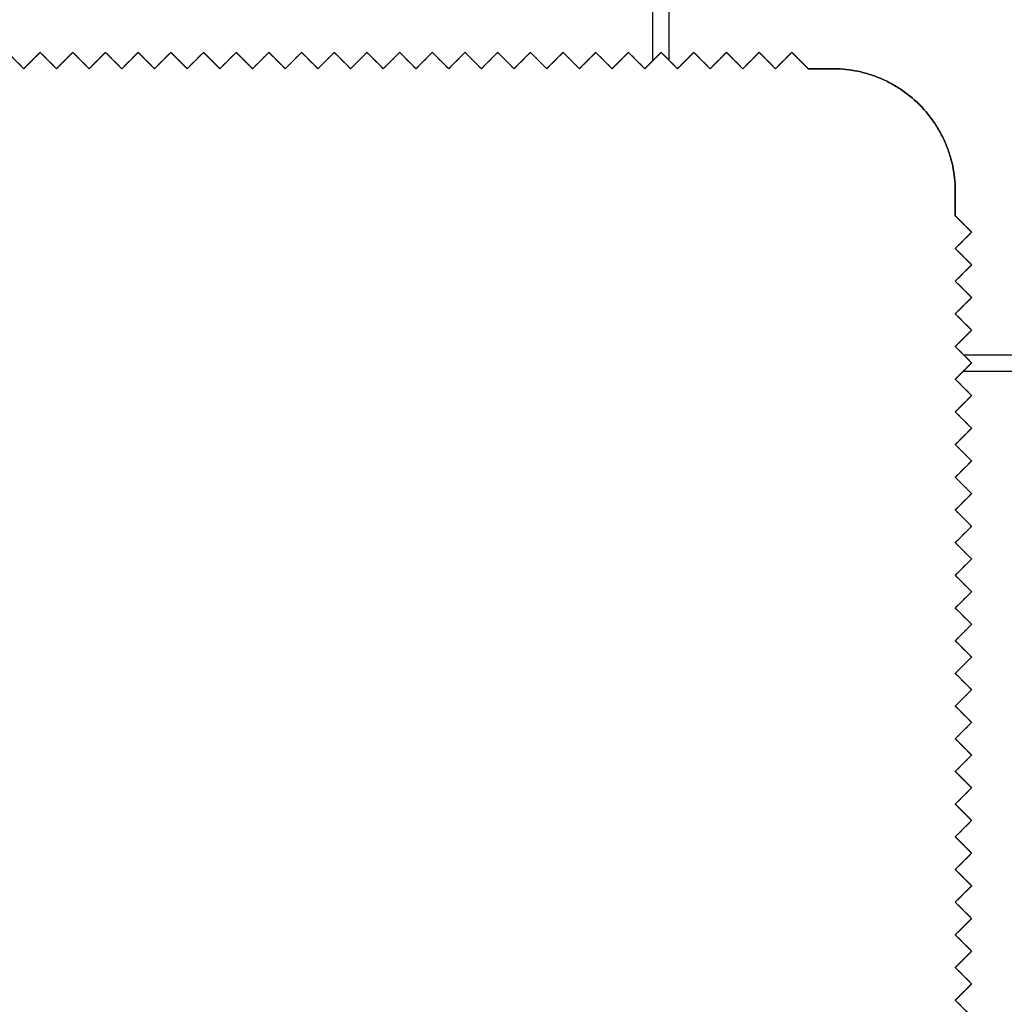
# Model space of a CAD drawing. Units: millimetres. Extents: x -12.5 to 27.5, y -12.5 to 27.5.
# Drawn here: x -0.4 to 11.6, y -0.5 to 11.6 of the extents above; entities that cross this region are included whole.
import ezdxf

# ---------------------------------------------------------------- set-up
doc = ezdxf.new("R2010")
doc.units = ezdxf.units.MM
doc.header["$MEASUREMENT"] = 0
doc.layers.add('Standard', color=7, linetype='Continuous')

msp = doc.modelspace()

# ---------------------------------------------------------------- linework, layer by layer
at = {"layer": 'Standard'}
for points, weights, knots in [([(-10.5, 12.5, -100), (-12.5, 12.5, -100), (-12.5, 10.5, -100), (-12.5, 0, -100), (-12.5, -10.5, -100), (-12.5, -12.5, -100), (-10.5, -12.5, -100), (0, -12.5, -100), (10.5, -12.5, -100), (12.5, -12.5, -100), (12.5, -10.5, -100), (12.5, -9.5, -100), (12.5, -8.5, -100)], [1, 0.707106781187, 1, 1, 1, 0.707106781187, 1, 1, 1, 0.707106781187, 1, 1, 1], [-218.566371, -218.566371, -218.566371, -215.424778, -215.424778, -194.424778, -194.424778, -191.283185, -191.283185, -170.283185, -170.283185, -167.141593, -167.141593, -165.141593, -165.141593, -165.141593]), ([(12.5, -8.5, -50), (12.5, -9.5, -50), (12.5, -10.5, -50), (12.5, -12.5, -50), (10.5, -12.5, -50), (0, -12.5, -50), (-10.5, -12.5, -50), (-12.5, -12.5, -50), (-12.5, -10.5, -50), (-12.5, 0, -50), (-12.5, 10.5, -50), (-12.5, 12.5, -50), (-10.5, 12.5, -50)], [1, 1, 1, 0.707106781187, 1, 1, 1, 0.707106781187, 1, 1, 1, 0.707106781187, 1], [165.141593, 165.141593, 165.141593, 167.141593, 167.141593, 170.283185, 170.283185, 191.283185, 191.283185, 194.424778, 194.424778, 215.424778, 215.424778, 218.566371, 218.566371, 218.566371]), ([(12.5, 3.5), (12.5, 7), (12.5, 10.5), (12.5, 12.5), (10.5, 12.5), (7, 12.5), (3.5, 12.5)], [1, 1, 1, 0.707106781187, 1, 1, 1], [-93.141593, -93.141593, -93.141593, -86.141593, -86.141593, -83, -83, -76, -76, -76]), ([(12.5, 3.5, -100), (12.5, 7, -100), (12.5, 10.5, -100), (12.5, 12.5, -100), (10.5, 12.5, -100), (7, 12.5, -100), (3.5, 12.5, -100)], [1, 1, 1, 0.707106781187, 1, 1, 1], [-93.141593, -93.141593, -93.141593, -86.141593, -86.141593, -83, -83, -76, -76, -76]), ([(3.5, 12.5, -50), (7, 12.5, -50), (10.5, 12.5, -50), (12.5, 12.5, -50), (12.5, 10.5, -50), (12.5, 7, -50), (12.5, 3.5, -50)], [1, 1, 1, 0.707106781187, 1, 1, 1], [76, 76, 76, 83, 83, 86.141593, 86.141593, 93.141593, 93.141593, 93.141593]), ([(9.2, 11), (9.35, 11), (9.5, 11), (11, 11), (11, 9.5), (11, 9.35), (11, 9.2)], [1, 1, 1, 0.707106781187, 1, 1, 1], [-266.462349, -266.462349, -266.462349, -266.162349, -266.162349, -263.806155, -263.806155, -263.506155, -263.506155, -263.506155]), ([(9.2, 11, -100), (9.35, 11, -100), (9.5, 11, -100), (11, 11, -100), (11, 9.5, -100), (11, 9.35, -100), (11, 9.2, -100)], [1, 1, 1, 0.707106781187, 1, 1, 1], [-266.462349, -266.462349, -266.462349, -266.162349, -266.162349, -263.806155, -263.806155, -263.506155, -263.506155, -263.506155]), ([(11, 9.2, -50), (11, 9.35, -50), (11, 9.5, -50), (11, 11, -50), (9.5, 11, -50), (9.35, 11, -50), (9.2, 11, -50)], [1, 1, 1, 0.707106781187, 1, 1, 1], [263.506155, 263.506155, 263.506155, 263.806155, 263.806155, 266.162349, 266.162349, 266.462349, 266.462349, 266.462349])]:
    msp.add_rational_spline(points, weights, degree=2, knots=knots, dxfattribs=at)
for points in [[(7.3, 11.1, -100), (7.3, 11.8, -100), (7.3, 12.5, -100)], [(7.5, 11.1), (7.5, 11.8), (7.5, 12.5)], [(-0.6, 11.2), (-0.5, 11.1), (-0.4, 11)], [(-0.6, 11.2, -100), (-0.5, 11.1, -100), (-0.4, 11, -100)], [(-0.4, 11, -50), (-0.5, 11.1, -50), (-0.6, 11.2, -50)], [(-0.4, 11), (-0.3, 11.1), (-0.2, 11.2)], [(-0.4, 11, -100), (-0.3, 11.1, -100), (-0.2, 11.2, -100)], [(-0.2, 11.2, -50), (-0.3, 11.1, -50), (-0.4, 11, -50)], [(-0.3, 11.1), (-0.3, 11.1, -50), (-0.3, 11.1, -100)], [(-0.2, 11.2), (-0.1, 11.1), (0, 11)], [(-0.2, 11.2), (-0.2, 11.2, -50), (-0.2, 11.2, -100)], [(-0.2, 11.2, -100), (-0.1, 11.1, -100), (0, 11, -100)], [(0, 11, -50), (-0.1, 11.1, -50), (-0.2, 11.2, -50)], [(-0.1, 11.1), (-0.1, 11.1, -50), (-0.1, 11.1, -100)], [(0, 11), (0.1, 11.1), (0.2, 11.2)], [(0, 11, -100), (0.1, 11.1, -100), (0.2, 11.2, -100)], [(0.2, 11.2, -50), (0.1, 11.1, -50), (0, 11, -50)], [(0.1, 11.1), (0.1, 11.1, -50), (0.1, 11.1, -100)], [(0.2, 11.2), (0.3, 11.1), (0.4, 11)], [(0.2, 11.2), (0.2, 11.2, -50), (0.2, 11.2, -100)], [(0.2, 11.2, -100), (0.3, 11.1, -100), (0.4, 11, -100)], [(0.4, 11, -50), (0.3, 11.1, -50), (0.2, 11.2, -50)], [(0.3, 11.1), (0.3, 11.1, -50), (0.3, 11.1, -100)], [(0.4, 11), (0.5, 11.1), (0.6, 11.2)], [(0.4, 11, -100), (0.5, 11.1, -100), (0.6, 11.2, -100)], [(0.6, 11.2, -50), (0.5, 11.1, -50), (0.4, 11, -50)], [(0.5, 11.1), (0.5, 11.1, -50), (0.5, 11.1, -100)], [(0.6, 11.2), (0.7, 11.1), (0.8, 11)], [(0.6, 11.2), (0.6, 11.2, -50), (0.6, 11.2, -100)], [(0.6, 11.2, -100), (0.7, 11.1, -100), (0.8, 11, -100)], [(0.8, 11, -50), (0.7, 11.1, -50), (0.6, 11.2, -50)], [(0.7, 11.1), (0.7, 11.1, -50), (0.7, 11.1, -100)], [(0.8, 11), (0.9, 11.1), (1, 11.2)], [(0.8, 11, -100), (0.9, 11.1, -100), (1, 11.2, -100)], [(1, 11.2, -50), (0.9, 11.1, -50), (0.8, 11, -50)], [(0.9, 11.1), (0.9, 11.1, -50), (0.9, 11.1, -100)], [(1, 11.2), (1.1, 11.1), (1.2, 11)], [(1, 11.2), (1, 11.2, -50), (1, 11.2, -100)], [(1, 11.2, -100), (1.1, 11.1, -100), (1.2, 11, -100)], [(1.2, 11, -50), (1.1, 11.1, -50), (1, 11.2, -50)], [(1.1, 11.1), (1.1, 11.1, -50), (1.1, 11.1, -100)], [(1.2, 11), (1.3, 11.1), (1.4, 11.2)], [(1.2, 11, -100), (1.3, 11.1, -100), (1.4, 11.2, -100)], [(1.4, 11.2, -50), (1.3, 11.1, -50), (1.2, 11, -50)], [(1.3, 11.1), (1.3, 11.1, -50), (1.3, 11.1, -100)], [(1.4, 11.2), (1.5, 11.1), (1.6, 11)], [(1.4, 11.2), (1.4, 11.2, -50), (1.4, 11.2, -100)], [(1.4, 11.2, -100), (1.5, 11.1, -100), (1.6, 11, -100)], [(1.6, 11, -50), (1.5, 11.1, -50), (1.4, 11.2, -50)], [(1.5, 11.1), (1.5, 11.1, -50), (1.5, 11.1, -100)], [(1.6, 11), (1.7, 11.1), (1.8, 11.2)], [(1.6, 11, -100), (1.7, 11.1, -100), (1.8, 11.2, -100)], [(1.8, 11.2, -50), (1.7, 11.1, -50), (1.6, 11, -50)], [(1.7, 11.1), (1.7, 11.1, -50), (1.7, 11.1, -100)], [(1.8, 11.2), (1.9, 11.1), (2, 11)], [(1.8, 11.2), (1.8, 11.2, -50), (1.8, 11.2, -100)], [(1.8, 11.2, -100), (1.9, 11.1, -100), (2, 11, -100)], [(2, 11, -50), (1.9, 11.1, -50), (1.8, 11.2, -50)], [(1.9, 11.1), (1.9, 11.1, -50), (1.9, 11.1, -100)], [(2, 11), (2.1, 11.1), (2.2, 11.2)], [(2, 11, -100), (2.1, 11.1, -100), (2.2, 11.2, -100)], [(2.2, 11.2, -50), (2.1, 11.1, -50), (2, 11, -50)], [(2.1, 11.1), (2.1, 11.1, -50), (2.1, 11.1, -100)], [(2.2, 11.2), (2.3, 11.1), (2.4, 11)], [(2.2, 11.2), (2.2, 11.2, -50), (2.2, 11.2, -100)], [(2.2, 11.2, -100), (2.3, 11.1, -100), (2.4, 11, -100)], [(2.4, 11, -50), (2.3, 11.1, -50), (2.2, 11.2, -50)], [(2.3, 11.1), (2.3, 11.1, -50), (2.3, 11.1, -100)], [(2.4, 11), (2.5, 11.1), (2.6, 11.2)], [(2.4, 11, -100), (2.5, 11.1, -100), (2.6, 11.2, -100)], [(2.6, 11.2, -50), (2.5, 11.1, -50), (2.4, 11, -50)], [(2.5, 11.1), (2.5, 11.1, -50), (2.5, 11.1, -100)], [(2.6, 11.2), (2.7, 11.1), (2.8, 11)], [(2.6, 11.2), (2.6, 11.2, -50), (2.6, 11.2, -100)], [(2.6, 11.2, -100), (2.7, 11.1, -100), (2.8, 11, -100)], [(2.8, 11, -50), (2.7, 11.1, -50), (2.6, 11.2, -50)], [(2.7, 11.1), (2.7, 11.1, -50), (2.7, 11.1, -100)], [(2.8, 11), (2.9, 11.1), (3, 11.2)], [(2.8, 11, -100), (2.9, 11.1, -100), (3, 11.2, -100)], [(3, 11.2, -50), (2.9, 11.1, -50), (2.8, 11, -50)], [(2.9, 11.1), (2.9, 11.1, -50), (2.9, 11.1, -100)], [(3, 11.2), (3.1, 11.1), (3.2, 11)], [(3, 11.2), (3, 11.2, -50), (3, 11.2, -100)], [(3, 11.2, -100), (3.1, 11.1, -100), (3.2, 11, -100)], [(3.2, 11, -50), (3.1, 11.1, -50), (3, 11.2, -50)], [(3.1, 11.1), (3.1, 11.1, -50), (3.1, 11.1, -100)], [(3.2, 11), (3.3, 11.1), (3.4, 11.2)], [(3.2, 11, -100), (3.3, 11.1, -100), (3.4, 11.2, -100)], [(3.4, 11.2, -50), (3.3, 11.1, -50), (3.2, 11, -50)], [(3.3, 11.1), (3.3, 11.1, -50), (3.3, 11.1, -100)], [(3.4, 11.2), (3.5, 11.1), (3.6, 11)], [(3.4, 11.2), (3.4, 11.2, -50), (3.4, 11.2, -100)], [(3.4, 11.2, -100), (3.5, 11.1, -100), (3.6, 11, -100)], [(3.6, 11, -50), (3.5, 11.1, -50), (3.4, 11.2, -50)], [(3.5, 11.1), (3.5, 11.1, -50), (3.5, 11.1, -100)], [(3.6, 11), (3.7, 11.1), (3.8, 11.2)], [(3.6, 11, -100), (3.7, 11.1, -100), (3.8, 11.2, -100)], [(3.8, 11.2, -50), (3.7, 11.1, -50), (3.6, 11, -50)], [(3.7, 11.1), (3.7, 11.1, -50), (3.7, 11.1, -100)], [(3.8, 11.2), (3.9, 11.1), (4, 11)], [(3.8, 11.2), (3.8, 11.2, -50), (3.8, 11.2, -100)], [(3.8, 11.2, -100), (3.9, 11.1, -100), (4, 11, -100)], [(4, 11, -50), (3.9, 11.1, -50), (3.8, 11.2, -50)], [(3.9, 11.1), (3.9, 11.1, -50), (3.9, 11.1, -100)], [(4, 11), (4.1, 11.1), (4.2, 11.2)], [(4, 11, -100), (4.1, 11.1, -100), (4.2, 11.2, -100)], [(4.2, 11.2, -50), (4.1, 11.1, -50), (4, 11, -50)], [(4.1, 11.1), (4.1, 11.1, -50), (4.1, 11.1, -100)], [(4.2, 11.2), (4.3, 11.1), (4.4, 11)], [(4.2, 11.2), (4.2, 11.2, -50), (4.2, 11.2, -100)], [(4.2, 11.2, -100), (4.3, 11.1, -100), (4.4, 11, -100)], [(4.4, 11, -50), (4.3, 11.1, -50), (4.2, 11.2, -50)], [(4.3, 11.1), (4.3, 11.1, -50), (4.3, 11.1, -100)], [(4.4, 11), (4.5, 11.1), (4.6, 11.2)], [(4.4, 11, -100), (4.5, 11.1, -100), (4.6, 11.2, -100)], [(4.6, 11.2, -50), (4.5, 11.1, -50), (4.4, 11, -50)], [(4.5, 11.1), (4.5, 11.1, -50), (4.5, 11.1, -100)], [(4.6, 11.2), (4.7, 11.1), (4.8, 11)], [(4.6, 11.2), (4.6, 11.2, -50), (4.6, 11.2, -100)], [(4.6, 11.2, -100), (4.7, 11.1, -100), (4.8, 11, -100)], [(4.8, 11, -50), (4.7, 11.1, -50), (4.6, 11.2, -50)], [(4.7, 11.1), (4.7, 11.1, -50), (4.7, 11.1, -100)], [(4.8, 11), (4.9, 11.1), (5, 11.2)], [(4.8, 11, -100), (4.9, 11.1, -100), (5, 11.2, -100)], [(5, 11.2, -50), (4.9, 11.1, -50), (4.8, 11, -50)], [(4.9, 11.1), (4.9, 11.1, -50), (4.9, 11.1, -100)], [(5, 11.2), (5.1, 11.1), (5.2, 11)], [(5, 11.2), (5, 11.2, -50), (5, 11.2, -100)], [(5, 11.2, -100), (5.1, 11.1, -100), (5.2, 11, -100)], [(5.2, 11, -50), (5.1, 11.1, -50), (5, 11.2, -50)], [(5.1, 11.1), (5.1, 11.1, -50), (5.1, 11.1, -100)], [(5.2, 11), (5.3, 11.1), (5.4, 11.2)], [(5.2, 11, -100), (5.3, 11.1, -100), (5.4, 11.2, -100)], [(5.4, 11.2, -50), (5.3, 11.1, -50), (5.2, 11, -50)], [(5.3, 11.1), (5.3, 11.1, -50), (5.3, 11.1, -100)], [(5.4, 11.2), (5.5, 11.1), (5.6, 11)], [(5.4, 11.2), (5.4, 11.2, -50), (5.4, 11.2, -100)], [(5.4, 11.2, -100), (5.5, 11.1, -100), (5.6, 11, -100)], [(5.6, 11, -50), (5.5, 11.1, -50), (5.4, 11.2, -50)], [(5.5, 11.1), (5.5, 11.1, -50), (5.5, 11.1, -100)], [(5.6, 11), (5.7, 11.1), (5.8, 11.2)], [(5.6, 11, -100), (5.7, 11.1, -100), (5.8, 11.2, -100)], [(5.8, 11.2, -50), (5.7, 11.1, -50), (5.6, 11, -50)], [(5.7, 11.1), (5.7, 11.1, -50), (5.7, 11.1, -100)], [(5.8, 11.2), (5.9, 11.1), (6, 11)], [(5.8, 11.2), (5.8, 11.2, -50), (5.8, 11.2, -100)], [(5.8, 11.2, -100), (5.9, 11.1, -100), (6, 11, -100)], [(6, 11, -50), (5.9, 11.1, -50), (5.8, 11.2, -50)], [(5.9, 11.1), (5.9, 11.1, -50), (5.9, 11.1, -100)], [(6, 11), (6.1, 11.1), (6.2, 11.2)], [(6, 11, -100), (6.1, 11.1, -100), (6.2, 11.2, -100)], [(6.2, 11.2, -50), (6.1, 11.1, -50), (6, 11, -50)], [(6.1, 11.1), (6.1, 11.1, -50), (6.1, 11.1, -100)], [(6.2, 11.2), (6.3, 11.1), (6.4, 11)], [(6.2, 11.2), (6.2, 11.2, -50), (6.2, 11.2, -100)], [(6.2, 11.2, -100), (6.3, 11.1, -100), (6.4, 11, -100)], [(6.4, 11, -50), (6.3, 11.1, -50), (6.2, 11.2, -50)], [(6.3, 11.1), (6.3, 11.1, -50), (6.3, 11.1, -100)], [(6.4, 11), (6.5, 11.1), (6.6, 11.2)], [(6.4, 11, -100), (6.5, 11.1, -100), (6.6, 11.2, -100)], [(6.6, 11.2, -50), (6.5, 11.1, -50), (6.4, 11, -50)], [(6.5, 11.1), (6.5, 11.1, -50), (6.5, 11.1, -100)], [(6.6, 11.2), (6.7, 11.1), (6.8, 11)], [(6.6, 11.2), (6.6, 11.2, -50), (6.6, 11.2, -100)], [(6.6, 11.2, -100), (6.7, 11.1, -100), (6.8, 11, -100)], [(6.8, 11, -50), (6.7, 11.1, -50), (6.6, 11.2, -50)], [(6.7, 11.1), (6.7, 11.1, -50), (6.7, 11.1, -100)], [(6.8, 11), (6.9, 11.1), (7, 11.2)], [(6.8, 11, -100), (6.9, 11.1, -100), (7, 11.2, -100)], [(7, 11.2, -50), (6.9, 11.1, -50), (6.8, 11, -50)], [(6.9, 11.1), (6.9, 11.1, -50), (6.9, 11.1, -100)], [(7, 11.2), (7.1, 11.1), (7.2, 11)], [(7, 11.2), (7, 11.2, -50), (7, 11.2, -100)], [(7, 11.2, -100), (7.1, 11.1, -100), (7.2, 11, -100)], [(7.2, 11, -50), (7.1, 11.1, -50), (7, 11.2, -50)], [(7.1, 11.1), (7.1, 11.1, -50), (7.1, 11.1, -100)], [(7.2, 11), (7.3, 11.1), (7.4, 11.2)], [(7.2, 11, -100), (7.3, 11.1, -100), (7.4, 11.2, -100)], [(7.4, 11.2, -50), (7.3, 11.1, -50), (7.2, 11, -50)], [(7.3, 11.1), (7.3, 11.1, -50), (7.3, 11.1, -100)], [(7.4, 11.2), (7.5, 11.1), (7.6, 11)], [(7.4, 11.2), (7.4, 11.2, -50), (7.4, 11.2, -100)], [(7.4, 11.2, -100), (7.5, 11.1, -100), (7.6, 11, -100)], [(7.6, 11, -50), (7.5, 11.1, -50), (7.4, 11.2, -50)], [(7.5, 11.1), (7.5, 11.1, -50), (7.5, 11.1, -100)], [(7.6, 11), (7.7, 11.1), (7.8, 11.2)], [(7.6, 11, -100), (7.7, 11.1, -100), (7.8, 11.2, -100)], [(7.8, 11.2, -50), (7.7, 11.1, -50), (7.6, 11, -50)], [(7.7, 11.1), (7.7, 11.1, -50), (7.7, 11.1, -100)], [(7.8, 11.2), (7.9, 11.1), (8, 11)], [(7.8, 11.2), (7.8, 11.2, -50), (7.8, 11.2, -100)], [(7.8, 11.2, -100), (7.9, 11.1, -100), (8, 11, -100)], [(8, 11, -50), (7.9, 11.1, -50), (7.8, 11.2, -50)], [(7.9, 11.1), (7.9, 11.1, -50), (7.9, 11.1, -100)], [(8, 11), (8.1, 11.1), (8.2, 11.2)], [(8, 11, -100), (8.1, 11.1, -100), (8.2, 11.2, -100)], [(8.2, 11.2, -50), (8.1, 11.1, -50), (8, 11, -50)], [(8.1, 11.1), (8.1, 11.1, -50), (8.1, 11.1, -100)], [(8.2, 11.2), (8.3, 11.1), (8.4, 11)], [(8.2, 11.2), (8.2, 11.2, -50), (8.2, 11.2, -100)], [(8.2, 11.2, -100), (8.3, 11.1, -100), (8.4, 11, -100)], [(8.4, 11, -50), (8.3, 11.1, -50), (8.2, 11.2, -50)], [(8.3, 11.1), (8.3, 11.1, -50), (8.3, 11.1, -100)], [(8.4, 11), (8.5, 11.1), (8.6, 11.2)], [(8.4, 11, -100), (8.5, 11.1, -100), (8.6, 11.2, -100)], [(8.6, 11.2, -50), (8.5, 11.1, -50), (8.4, 11, -50)], [(8.5, 11.1), (8.5, 11.1, -50), (8.5, 11.1, -100)], [(8.6, 11.2), (8.7, 11.1), (8.8, 11)], [(8.6, 11.2), (8.6, 11.2, -50), (8.6, 11.2, -100)], [(8.6, 11.2, -100), (8.7, 11.1, -100), (8.8, 11, -100)], [(8.8, 11, -50), (8.7, 11.1, -50), (8.6, 11.2, -50)], [(8.7, 11.1), (8.7, 11.1, -50), (8.7, 11.1, -100)], [(8.8, 11), (8.9, 11.1), (9, 11.2)], [(8.8, 11, -100), (8.9, 11.1, -100), (9, 11.2, -100)], [(9, 11.2, -50), (8.9, 11.1, -50), (8.8, 11, -50)], [(8.9, 11.1), (8.9, 11.1, -50), (8.9, 11.1, -100)], [(9, 11.2), (9.1, 11.1), (9.2, 11)], [(9, 11.2), (9, 11.2, -50), (9, 11.2, -100)], [(9, 11.2, -100), (9.1, 11.1, -100), (9.2, 11, -100)], [(9.2, 11, -50), (9.1, 11.1, -50), (9, 11.2, -50)], [(9.1, 11.1), (9.1, 11.1, -50), (9.1, 11.1, -100)], [(-0.4, 11), (-0.4, 11, -50), (-0.4, 11, -100)], [(0, 11), (0, 11, -50), (0, 11, -100)], [(0.4, 11), (0.4, 11, -50), (0.4, 11, -100)], [(0.8, 11), (0.8, 11, -50), (0.8, 11, -100)], [(1.2, 11), (1.2, 11, -50), (1.2, 11, -100)], [(1.6, 11), (1.6, 11, -50), (1.6, 11, -100)], [(2, 11), (2, 11, -50), (2, 11, -100)], [(2.4, 11), (2.4, 11, -50), (2.4, 11, -100)], [(2.8, 11), (2.8, 11, -50), (2.8, 11, -100)], [(3.2, 11), (3.2, 11, -50), (3.2, 11, -100)], [(3.6, 11), (3.6, 11, -50), (3.6, 11, -100)], [(4, 11), (4, 11, -50), (4, 11, -100)], [(4.4, 11), (4.4, 11, -50), (4.4, 11, -100)], [(4.8, 11), (4.8, 11, -50), (4.8, 11, -100)], [(5.2, 11), (5.2, 11, -50), (5.2, 11, -100)], [(5.6, 11), (5.6, 11, -50), (5.6, 11, -100)], [(6, 11), (6, 11, -50), (6, 11, -100)], [(6.4, 11), (6.4, 11, -50), (6.4, 11, -100)], [(6.8, 11), (6.8, 11, -50), (6.8, 11, -100)], [(7.2, 11), (7.2, 11, -50), (7.2, 11, -100)], [(7.6, 11), (7.6, 11, -50), (7.6, 11, -100)], [(8, 11), (8, 11, -50), (8, 11, -100)], [(8.4, 11), (8.4, 11, -50), (8.4, 11, -100)], [(8.8, 11), (8.8, 11, -50), (8.8, 11, -100)], [(9.2, 11), (9.2, 11, -50), (9.2, 11, -100)], [(9.5, 11), (9.5, 11, -50), (9.5, 11, -100)], [(11, 9.5), (11, 9.5, -50), (11, 9.5, -100)], [(11, 9.2), (11.1, 9.1), (11.2, 9)], [(11, 9.2), (11, 9.2, -50), (11, 9.2, -100)], [(11, 9.2, -100), (11.1, 9.1, -100), (11.2, 9, -100)], [(11.2, 9, -50), (11.1, 9.1, -50), (11, 9.2, -50)], [(11.1, 9.1), (11.1, 9.1, -50), (11.1, 9.1, -100)], [(11.2, 9), (11.1, 8.9), (11, 8.8)], [(11.2, 9, -100), (11.1, 8.9, -100), (11, 8.8, -100)], [(11, 8.8, -50), (11.1, 8.9, -50), (11.2, 9, -50)], [(11.2, 9), (11.2, 9, -50), (11.2, 9, -100)], [(11, 8.8), (11.1, 8.7), (11.2, 8.6)], [(11, 8.8), (11, 8.8, -50), (11, 8.8, -100)], [(11, 8.8, -100), (11.1, 8.7, -100), (11.2, 8.6, -100)], [(11.2, 8.6, -50), (11.1, 8.7, -50), (11, 8.8, -50)], [(11.1, 8.9), (11.1, 8.9, -50), (11.1, 8.9, -100)], [(11.1, 8.7), (11.1, 8.7, -50), (11.1, 8.7, -100)], [(11.2, 8.6), (11.1, 8.5), (11, 8.4)], [(11.2, 8.6, -100), (11.1, 8.5, -100), (11, 8.4, -100)], [(11, 8.4, -50), (11.1, 8.5, -50), (11.2, 8.6, -50)], [(11.2, 8.6), (11.2, 8.6, -50), (11.2, 8.6, -100)], [(11.1, 8.5), (11.1, 8.5, -50), (11.1, 8.5, -100)], [(11, 8.4), (11.1, 8.3), (11.2, 8.2)], [(11, 8.4), (11, 8.4, -50), (11, 8.4, -100)], [(11, 8.4, -100), (11.1, 8.3, -100), (11.2, 8.2, -100)], [(11.2, 8.2, -50), (11.1, 8.3, -50), (11, 8.4, -50)], [(11.2, 8.2), (11.1, 8.1), (11, 8)], [(11.2, 8.2, -100), (11.1, 8.1, -100), (11, 8, -100)], [(11, 8, -50), (11.1, 8.1, -50), (11.2, 8.2, -50)], [(11.1, 8.3), (11.1, 8.3, -50), (11.1, 8.3, -100)], [(11.2, 8.2), (11.2, 8.2, -50), (11.2, 8.2, -100)], [(11.1, 8.1), (11.1, 8.1, -50), (11.1, 8.1, -100)], [(11, 8), (11.1, 7.9), (11.2, 7.8)], [(11, 8), (11, 8, -50), (11, 8, -100)], [(11, 8, -100), (11.1, 7.9, -100), (11.2, 7.8, -100)], [(11.2, 7.8, -50), (11.1, 7.9, -50), (11, 8, -50)], [(11.1, 7.9), (11.1, 7.9, -50), (11.1, 7.9, -100)], [(11.2, 7.8), (11.1, 7.7), (11, 7.6)], [(11.2, 7.8, -100), (11.1, 7.7, -100), (11, 7.6, -100)], [(11, 7.6, -50), (11.1, 7.7, -50), (11.2, 7.8, -50)], [(11.2, 7.8), (11.2, 7.8, -50), (11.2, 7.8, -100)], [(11, 7.6), (11.1, 7.5), (11.2, 7.4)], [(11, 7.6), (11, 7.6, -50), (11, 7.6, -100)], [(11, 7.6, -100), (11.1, 7.5, -100), (11.2, 7.4, -100)], [(11.2, 7.4, -50), (11.1, 7.5, -50), (11, 7.6, -50)], [(11.1, 7.7), (11.1, 7.7, -50), (11.1, 7.7, -100)], [(11.1, 7.5), (11.8, 7.5), (12.5, 7.5)], [(11.1, 7.5), (11.1, 7.5, -50), (11.1, 7.5, -100)], [(11.2, 7.4), (11.1, 7.3), (11, 7.2)], [(11.2, 7.4, -100), (11.1, 7.3, -100), (11, 7.2, -100)], [(11, 7.2, -50), (11.1, 7.3, -50), (11.2, 7.4, -50)], [(11.2, 7.4), (11.2, 7.4, -50), (11.2, 7.4, -100)], [(11.1, 7.3), (11.1, 7.3, -50), (11.1, 7.3, -100)], [(11.1, 7.3, -100), (11.8, 7.3, -100), (12.5, 7.3, -100)], [(11, 7.2), (11.1, 7.1), (11.2, 7)], [(11, 7.2), (11, 7.2, -50), (11, 7.2, -100)], [(11, 7.2, -100), (11.1, 7.1, -100), (11.2, 7, -100)], [(11.2, 7, -50), (11.1, 7.1, -50), (11, 7.2, -50)], [(11.2, 7), (11.1, 6.9), (11, 6.8)], [(11.2, 7, -100), (11.1, 6.9, -100), (11, 6.8, -100)], [(11, 6.8, -50), (11.1, 6.9, -50), (11.2, 7, -50)], [(11.1, 7.1), (11.1, 7.1, -50), (11.1, 7.1, -100)], [(11.2, 7), (11.2, 7, -50), (11.2, 7, -100)], [(11.1, 6.9), (11.1, 6.9, -50), (11.1, 6.9, -100)], [(11, 6.8), (11.1, 6.7), (11.2, 6.6)], [(11, 6.8), (11, 6.8, -50), (11, 6.8, -100)], [(11, 6.8, -100), (11.1, 6.7, -100), (11.2, 6.6, -100)], [(11.2, 6.6, -50), (11.1, 6.7, -50), (11, 6.8, -50)], [(11.1, 6.7), (11.1, 6.7, -50), (11.1, 6.7, -100)], [(11.2, 6.6), (11.1, 6.5), (11, 6.4)], [(11.2, 6.6, -100), (11.1, 6.5, -100), (11, 6.4, -100)], [(11, 6.4, -50), (11.1, 6.5, -50), (11.2, 6.6, -50)], [(11.2, 6.6), (11.2, 6.6, -50), (11.2, 6.6, -100)], [(11, 6.4), (11.1, 6.3), (11.2, 6.2)], [(11, 6.4), (11, 6.4, -50), (11, 6.4, -100)], [(11, 6.4, -100), (11.1, 6.3, -100), (11.2, 6.2, -100)], [(11.2, 6.2, -50), (11.1, 6.3, -50), (11, 6.4, -50)], [(11.1, 6.5), (11.1, 6.5, -50), (11.1, 6.5, -100)], [(11.1, 6.3), (11.1, 6.3, -50), (11.1, 6.3, -100)], [(11.2, 6.2), (11.1, 6.1), (11, 6)], [(11.2, 6.2, -100), (11.1, 6.1, -100), (11, 6, -100)], [(11, 6, -50), (11.1, 6.1, -50), (11.2, 6.2, -50)], [(11.2, 6.2), (11.2, 6.2, -50), (11.2, 6.2, -100)], [(11.1, 6.1), (11.1, 6.1, -50), (11.1, 6.1, -100)], [(11, 6), (11.1, 5.9), (11.2, 5.8)], [(11, 6), (11, 6, -50), (11, 6, -100)], [(11, 6, -100), (11.1, 5.9, -100), (11.2, 5.8, -100)], [(11.2, 5.8, -50), (11.1, 5.9, -50), (11, 6, -50)], [(11.2, 5.8), (11.1, 5.7), (11, 5.6)], [(11.2, 5.8, -100), (11.1, 5.7, -100), (11, 5.6, -100)], [(11, 5.6, -50), (11.1, 5.7, -50), (11.2, 5.8, -50)], [(11.1, 5.9), (11.1, 5.9, -50), (11.1, 5.9, -100)], [(11.2, 5.8), (11.2, 5.8, -50), (11.2, 5.8, -100)], [(11.1, 5.7), (11.1, 5.7, -50), (11.1, 5.7, -100)], [(11, 5.6), (11.1, 5.5), (11.2, 5.4)], [(11, 5.6), (11, 5.6, -50), (11, 5.6, -100)], [(11, 5.6, -100), (11.1, 5.5, -100), (11.2, 5.4, -100)], [(11.2, 5.4, -50), (11.1, 5.5, -50), (11, 5.6, -50)], [(11.1, 5.5), (11.1, 5.5, -50), (11.1, 5.5, -100)], [(11.2, 5.4), (11.1, 5.3), (11, 5.2)], [(11.2, 5.4, -100), (11.1, 5.3, -100), (11, 5.2, -100)], [(11, 5.2, -50), (11.1, 5.3, -50), (11.2, 5.4, -50)], [(11.2, 5.4), (11.2, 5.4, -50), (11.2, 5.4, -100)], [(11, 5.2), (11.1, 5.1), (11.2, 5)], [(11, 5.2), (11, 5.2, -50), (11, 5.2, -100)], [(11, 5.2, -100), (11.1, 5.1, -100), (11.2, 5, -100)], [(11.2, 5, -50), (11.1, 5.1, -50), (11, 5.2, -50)], [(11.1, 5.3), (11.1, 5.3, -50), (11.1, 5.3, -100)], [(11.1, 5.1), (11.1, 5.1, -50), (11.1, 5.1, -100)], [(11.2, 5), (11.1, 4.9), (11, 4.8)], [(11.2, 5, -100), (11.1, 4.9, -100), (11, 4.8, -100)], [(11, 4.8, -50), (11.1, 4.9, -50), (11.2, 5, -50)], [(11.2, 5), (11.2, 5, -50), (11.2, 5, -100)], [(11.1, 4.9), (11.1, 4.9, -50), (11.1, 4.9, -100)], [(11, 4.8), (11.1, 4.7), (11.2, 4.6)], [(11, 4.8), (11, 4.8, -50), (11, 4.8, -100)], [(11, 4.8, -100), (11.1, 4.7, -100), (11.2, 4.6, -100)], [(11.2, 4.6, -50), (11.1, 4.7, -50), (11, 4.8, -50)], [(11.1, 4.7), (11.1, 4.7, -50), (11.1, 4.7, -100)], [(11.2, 4.6), (11.1, 4.5), (11, 4.4)], [(11.2, 4.6, -100), (11.1, 4.5, -100), (11, 4.4, -100)], [(11, 4.4, -50), (11.1, 4.5, -50), (11.2, 4.6, -50)], [(11.2, 4.6), (11.2, 4.6, -50), (11.2, 4.6, -100)], [(11.1, 4.5), (11.1, 4.5, -50), (11.1, 4.5, -100)], [(11, 4.4), (11.1, 4.3), (11.2, 4.2)], [(11, 4.4), (11, 4.4, -50), (11, 4.4, -100)], [(11, 4.4, -100), (11.1, 4.3, -100), (11.2, 4.2, -100)], [(11.2, 4.2, -50), (11.1, 4.3, -50), (11, 4.4, -50)], [(11.1, 4.3), (11.1, 4.3, -50), (11.1, 4.3, -100)], [(11.2, 4.2), (11.1, 4.1), (11, 4)], [(11.2, 4.2, -100), (11.1, 4.1, -100), (11, 4, -100)], [(11, 4, -50), (11.1, 4.1, -50), (11.2, 4.2, -50)], [(11.1, 4.1), (11.1, 4.1, -50), (11.1, 4.1, -100)], [(11.2, 4.2), (11.2, 4.2, -50), (11.2, 4.2, -100)], [(11, 4), (11.1, 3.9), (11.2, 3.8)], [(11, 4), (11, 4, -50), (11, 4, -100)], [(11, 4, -100), (11.1, 3.9, -100), (11.2, 3.8, -100)], [(11.2, 3.8, -50), (11.1, 3.9, -50), (11, 4, -50)], [(11.1, 3.9), (11.1, 3.9, -50), (11.1, 3.9, -100)], [(11.2, 3.8), (11.1, 3.7), (11, 3.6)], [(11.2, 3.8, -100), (11.1, 3.7, -100), (11, 3.6, -100)], [(11, 3.6, -50), (11.1, 3.7, -50), (11.2, 3.8, -50)], [(11.2, 3.8), (11.2, 3.8, -50), (11.2, 3.8, -100)], [(11.1, 3.7), (11.1, 3.7, -50), (11.1, 3.7, -100)], [(11, 3.6), (11.1, 3.5), (11.2, 3.4)], [(11, 3.6), (11, 3.6, -50), (11, 3.6, -100)], [(11, 3.6, -100), (11.1, 3.5, -100), (11.2, 3.4, -100)], [(11.2, 3.4, -50), (11.1, 3.5, -50), (11, 3.6, -50)], [(11.1, 3.5), (11.1, 3.5, -50), (11.1, 3.5, -100)], [(11.2, 3.4), (11.1, 3.3), (11, 3.2)], [(11.2, 3.4, -100), (11.1, 3.3, -100), (11, 3.2, -100)], [(11, 3.2, -50), (11.1, 3.3, -50), (11.2, 3.4, -50)], [(11.2, 3.4), (11.2, 3.4, -50), (11.2, 3.4, -100)], [(11.1, 3.3), (11.1, 3.3, -50), (11.1, 3.3, -100)], [(11, 3.2), (11.1, 3.1), (11.2, 3)], [(11, 3.2), (11, 3.2, -50), (11, 3.2, -100)], [(11, 3.2, -100), (11.1, 3.1, -100), (11.2, 3, -100)], [(11.2, 3, -50), (11.1, 3.1, -50), (11, 3.2, -50)], [(11.1, 3.1), (11.1, 3.1, -50), (11.1, 3.1, -100)], [(11.2, 3), (11.1, 2.9), (11, 2.8)], [(11.2, 3, -100), (11.1, 2.9, -100), (11, 2.8, -100)], [(11, 2.8, -50), (11.1, 2.9, -50), (11.2, 3, -50)], [(11.1, 2.9), (11.1, 2.9, -50), (11.1, 2.9, -100)], [(11.2, 3), (11.2, 3, -50), (11.2, 3, -100)], [(11, 2.8), (11.1, 2.7), (11.2, 2.6)], [(11, 2.8), (11, 2.8, -50), (11, 2.8, -100)], [(11, 2.8, -100), (11.1, 2.7, -100), (11.2, 2.6, -100)], [(11.2, 2.6, -50), (11.1, 2.7, -50), (11, 2.8, -50)], [(11.1, 2.7), (11.1, 2.7, -50), (11.1, 2.7, -100)], [(11.2, 2.6), (11.1, 2.5), (11, 2.4)], [(11.2, 2.6, -100), (11.1, 2.5, -100), (11, 2.4, -100)], [(11, 2.4, -50), (11.1, 2.5, -50), (11.2, 2.6, -50)], [(11.2, 2.6), (11.2, 2.6, -50), (11.2, 2.6, -100)], [(11.1, 2.5), (11.1, 2.5, -50), (11.1, 2.5, -100)], [(11, 2.4), (11.1, 2.3), (11.2, 2.2)], [(11, 2.4), (11, 2.4, -50), (11, 2.4, -100)], [(11, 2.4, -100), (11.1, 2.3, -100), (11.2, 2.2, -100)], [(11.2, 2.2, -50), (11.1, 2.3, -50), (11, 2.4, -50)], [(11.1, 2.3), (11.1, 2.3, -50), (11.1, 2.3, -100)], [(11.2, 2.2), (11.1, 2.1), (11, 2)], [(11.2, 2.2, -100), (11.1, 2.1, -100), (11, 2, -100)], [(11, 2, -50), (11.1, 2.1, -50), (11.2, 2.2, -50)], [(11.2, 2.2), (11.2, 2.2, -50), (11.2, 2.2, -100)], [(11.1, 2.1), (11.1, 2.1, -50), (11.1, 2.1, -100)], [(11, 2), (11.1, 1.9), (11.2, 1.8)], [(11, 2), (11, 2, -50), (11, 2, -100)], [(11, 2, -100), (11.1, 1.9, -100), (11.2, 1.8, -100)], [(11.2, 1.8, -50), (11.1, 1.9, -50), (11, 2, -50)], [(11.1, 1.9), (11.1, 1.9, -50), (11.1, 1.9, -100)], [(11.2, 1.8), (11.1, 1.7), (11, 1.6)], [(11.2, 1.8, -100), (11.1, 1.7, -100), (11, 1.6, -100)], [(11, 1.6, -50), (11.1, 1.7, -50), (11.2, 1.8, -50)], [(11.1, 1.7), (11.1, 1.7, -50), (11.1, 1.7, -100)], [(11.2, 1.8), (11.2, 1.8, -50), (11.2, 1.8, -100)], [(11, 1.6), (11.1, 1.5), (11.2, 1.4)], [(11, 1.6), (11, 1.6, -50), (11, 1.6, -100)], [(11, 1.6, -100), (11.1, 1.5, -100), (11.2, 1.4, -100)], [(11.2, 1.4, -50), (11.1, 1.5, -50), (11, 1.6, -50)], [(11.1, 1.5), (11.1, 1.5, -50), (11.1, 1.5, -100)], [(11.2, 1.4), (11.1, 1.3), (11, 1.2)], [(11.2, 1.4, -100), (11.1, 1.3, -100), (11, 1.2, -100)], [(11, 1.2, -50), (11.1, 1.3, -50), (11.2, 1.4, -50)], [(11.2, 1.4), (11.2, 1.4, -50), (11.2, 1.4, -100)], [(11.1, 1.3), (11.1, 1.3, -50), (11.1, 1.3, -100)], [(11, 1.2), (11.1, 1.1), (11.2, 1)], [(11, 1.2), (11, 1.2, -50), (11, 1.2, -100)], [(11, 1.2, -100), (11.1, 1.1, -100), (11.2, 1, -100)], [(11.2, 1, -50), (11.1, 1.1, -50), (11, 1.2, -50)], [(11.1, 1.1), (11.1, 1.1, -50), (11.1, 1.1, -100)], [(11.2, 1), (11.1, 0.9), (11, 0.8)], [(11.2, 1, -100), (11.1, 0.9, -100), (11, 0.8, -100)], [(11, 0.8, -50), (11.1, 0.9, -50), (11.2, 1, -50)], [(11.2, 1), (11.2, 1, -50), (11.2, 1, -100)], [(11.1, 0.9), (11.1, 0.9, -50), (11.1, 0.9, -100)], [(11, 0.8), (11.1, 0.7), (11.2, 0.6)], [(11, 0.8), (11, 0.8, -50), (11, 0.8, -100)], [(11, 0.8, -100), (11.1, 0.7, -100), (11.2, 0.6, -100)], [(11.2, 0.6, -50), (11.1, 0.7, -50), (11, 0.8, -50)], [(11.1, 0.7), (11.1, 0.7, -50), (11.1, 0.7, -100)], [(11.2, 0.6), (11.1, 0.5), (11, 0.4)], [(11.2, 0.6, -100), (11.1, 0.5, -100), (11, 0.4, -100)], [(11, 0.4, -50), (11.1, 0.5, -50), (11.2, 0.6, -50)], [(11.1, 0.5), (11.1, 0.5, -50), (11.1, 0.5, -100)], [(11.2, 0.6), (11.2, 0.6, -50), (11.2, 0.6, -100)], [(11, 0.4), (11.1, 0.3), (11.2, 0.2)], [(11, 0.4), (11, 0.4, -50), (11, 0.4, -100)], [(11, 0.4, -100), (11.1, 0.3, -100), (11.2, 0.2, -100)], [(11.2, 0.2, -50), (11.1, 0.3, -50), (11, 0.4, -50)], [(11.1, 0.3), (11.1, 0.3, -50), (11.1, 0.3, -100)], [(11.2, 0.2), (11.1, 0.1), (11, 0)], [(11.2, 0.2, -100), (11.1, 0.1, -100), (11, 0, -100)], [(11, 0, -50), (11.1, 0.1, -50), (11.2, 0.2, -50)], [(11.2, 0.2), (11.2, 0.2, -50), (11.2, 0.2, -100)], [(11.1, 0.1), (11.1, 0.1, -50), (11.1, 0.1, -100)], [(11, 0), (11.1, -0.1), (11.2, -0.2)], [(11, 0), (11, 0, -50), (11, 0, -100)], [(11, 0, -100), (11.1, -0.1, -100), (11.2, -0.2, -100)], [(11.2, -0.2, -50), (11.1, -0.1, -50), (11, 0, -50)], [(11.1, -0.1), (11.1, -0.1, -50), (11.1, -0.1, -100)], [(11.2, -0.2), (11.1, -0.3), (11, -0.4)], [(11.2, -0.2, -100), (11.1, -0.3, -100), (11, -0.4, -100)], [(11, -0.4, -50), (11.1, -0.3, -50), (11.2, -0.2, -50)], [(11.2, -0.2), (11.2, -0.2, -50), (11.2, -0.2, -100)], [(11.1, -0.3), (11.1, -0.3, -50), (11.1, -0.3, -100)], [(11, -0.4), (11.1, -0.5), (11.2, -0.6)], [(11, -0.4), (11, -0.4, -50), (11, -0.4, -100)], [(11, -0.4, -100), (11.1, -0.5, -100), (11.2, -0.6, -100)], [(11.2, -0.6, -50), (11.1, -0.5, -50), (11, -0.4, -50)]]:
    msp.add_open_spline(points, degree=2, dxfattribs=at)

doc.saveas('drawing.dxf')
